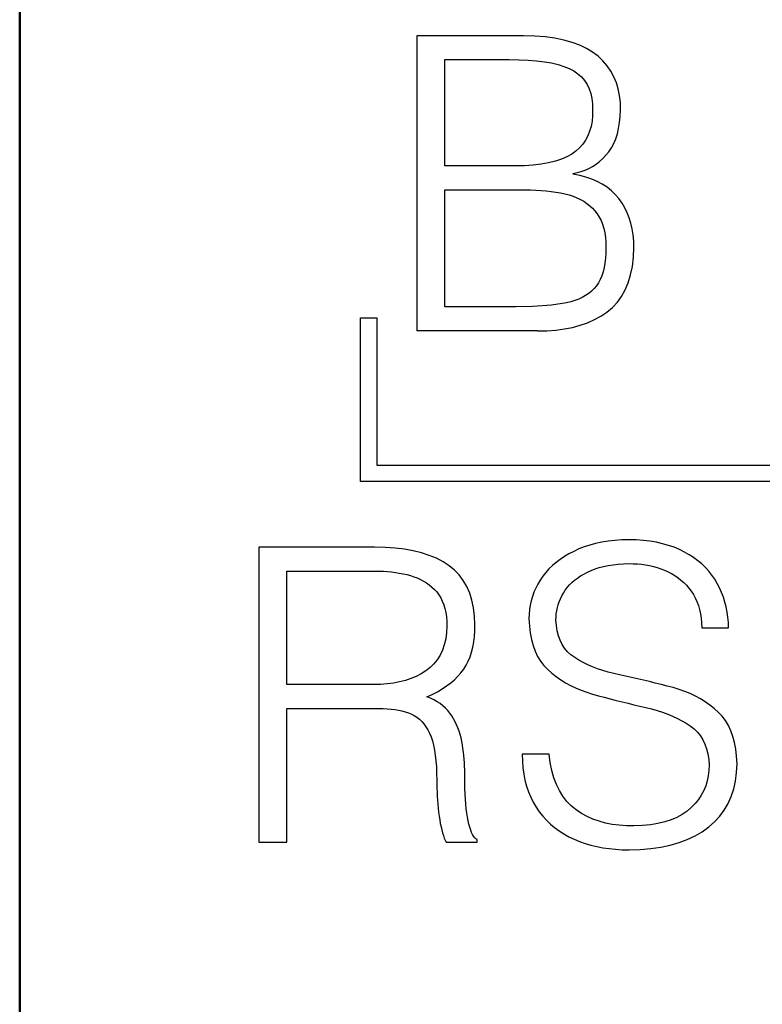
# Model space of a CAD drawing. Units: millimetres. Extents: x 2171 to 2818, y 920 to 1426.
# Drawn here: x 2488 to 2493, y 1346 to 1352 of the extents above; entities that cross this region are included whole.
import ezdxf

# ---------------------------------------------------------------- set-up
doc = ezdxf.new("R2010")
doc.units = ezdxf.units.MM
doc.layers.add('main', color=5, linetype='Continuous', lineweight=50)
doc.layers.add('text', color=7, linetype='Continuous', lineweight=25)

msp = doc.modelspace()

# ---------------------------------------------------------------- linework, layer by layer
at = {"layer": 'main'}
msp.add_line((2488.3019, 1356.1115), (2488.3019, 1331.1115), dxfattribs=at)
at = {"layer": 'text'}
for p, q in [((2490.7242, 1351.9475), (2490.7242, 1350.1475)), ((2491.3742, 1351.9475), (2490.7242, 1351.9475)), ((2491.4421, 1351.9453), (2491.3742, 1351.9475)), ((2491.5056, 1351.9402), (2491.4421, 1351.9453)), ((2491.5648, 1351.9321), (2491.5056, 1351.9402)), ((2491.6196, 1351.9211), (2491.5648, 1351.9321)), ((2491.6701, 1351.9072), (2491.6196, 1351.9211)), ((2491.7162, 1351.8904), (2491.6701, 1351.9072)), ((2491.7579, 1351.8707), (2491.7162, 1351.8904)), ((2491.7953, 1351.8481), (2491.7579, 1351.8707)), ((2491.8284, 1351.8225), (2491.7953, 1351.8481)), ((2490.895, 1351.1538), (2490.895, 1351.8017)), ((2490.895, 1351.8017), (2491.2867, 1351.8017)), ((2491.2867, 1351.8017), (2491.3463, 1351.8013)), ((2491.3463, 1351.8013), (2491.4019, 1351.799)), ((2491.4019, 1351.799), (2491.4535, 1351.795)), ((2491.4535, 1351.795), (2491.5013, 1351.7892)), ((2491.5013, 1351.7892), (2491.545, 1351.7815)), ((2491.545, 1351.7815), (2491.5848, 1351.7721)), ((2491.5848, 1351.7721), (2491.6206, 1351.7608)), ((2491.8577, 1351.7943), (2491.8284, 1351.8225)), ((2491.8835, 1351.7641), (2491.8577, 1351.7943)), ((2491.6206, 1351.7608), (2491.6525, 1351.7478)), ((2491.6525, 1351.7478), (2491.6805, 1351.7329)), ((2491.6805, 1351.7329), (2491.7052, 1351.7159)), ((2491.7052, 1351.7159), (2491.7269, 1351.6966)), ((2491.9058, 1351.7318), (2491.8835, 1351.7641)), ((2491.9246, 1351.6975), (2491.9058, 1351.7318)), ((2491.7269, 1351.6966), (2491.7457, 1351.6749)), ((2491.7457, 1351.6749), (2491.7614, 1351.6508)), ((2491.7614, 1351.6508), (2491.7741, 1351.6244)), ((2491.9399, 1351.6612), (2491.9246, 1351.6975)), ((2491.9516, 1351.6228), (2491.9399, 1351.6612)), ((2491.7741, 1351.6244), (2491.7839, 1351.5957)), ((2491.7839, 1351.5957), (2491.7906, 1351.5646)), ((2491.9599, 1351.5824), (2491.9516, 1351.6228)), ((2491.7906, 1351.5646), (2491.7943, 1351.5312)), ((2491.7943, 1351.5312), (2491.795, 1351.4954)), ((2491.9646, 1351.5399), (2491.9599, 1351.5824)), ((2491.9659, 1351.4954), (2491.9646, 1351.5399)), ((2491.795, 1351.4954), (2491.7946, 1351.4599)), ((2491.9638, 1351.4553), (2491.9659, 1351.4954)), ((2491.7914, 1351.4263), (2491.7855, 1351.3945)), ((2491.7946, 1351.4599), (2491.7914, 1351.4263)), ((2491.9538, 1351.382), (2491.9598, 1351.4175)), ((2491.9598, 1351.4175), (2491.9638, 1351.4553)), ((2491.7769, 1351.3646), (2491.7656, 1351.3366)), ((2491.7855, 1351.3945), (2491.7769, 1351.3646)), ((2491.9359, 1351.3181), (2491.9459, 1351.3489)), ((2491.9459, 1351.3489), (2491.9538, 1351.382)), ((2491.7515, 1351.3105), (2491.7347, 1351.2862)), ((2491.7656, 1351.3366), (2491.7515, 1351.3105)), ((2491.9101, 1351.2636), (2491.924, 1351.2897)), ((2491.924, 1351.2897), (2491.9359, 1351.3181)), ((2491.693, 1351.2433), (2491.6676, 1351.2247)), ((2491.7152, 1351.2638), (2491.693, 1351.2433)), ((2491.7347, 1351.2862), (2491.7152, 1351.2638)), ((2491.8763, 1351.2183), (2491.8942, 1351.2398)), ((2491.8942, 1351.2398), (2491.9101, 1351.2636)), ((2491.5271, 1351.1718), (2491.4822, 1351.164)), ((2491.568, 1351.1817), (2491.5271, 1351.1718)), ((2491.6051, 1351.1939), (2491.568, 1351.1817)), ((2491.6383, 1351.2082), (2491.6051, 1351.1939)), ((2491.6676, 1351.2247), (2491.6383, 1351.2082)), ((2491.816, 1351.1649), (2491.8368, 1351.1808)), ((2491.8368, 1351.1808), (2491.8569, 1351.1987)), ((2491.8569, 1351.1987), (2491.8763, 1351.2183)), ((2491.3242, 1351.1538), (2490.895, 1351.1538)), ((2491.3808, 1351.155), (2491.3242, 1351.1538)), ((2491.4334, 1351.1584), (2491.3808, 1351.155)), ((2491.4822, 1351.164), (2491.4334, 1351.1584)), ((2491.6763, 1351.1079), (2491.7014, 1351.1128)), ((2491.6763, 1351.1038), (2491.6763, 1351.1079)), ((2491.7014, 1351.1128), (2491.7257, 1351.1195)), ((2491.7257, 1351.1195), (2491.7494, 1351.1281)), ((2491.7494, 1351.1281), (2491.7723, 1351.1385)), ((2491.7723, 1351.1385), (2491.7945, 1351.1507)), ((2491.7945, 1351.1507), (2491.816, 1351.1649)), ((2491.7165, 1351.0958), (2491.6763, 1351.1038)), ((2491.7544, 1351.0857), (2491.7165, 1351.0958)), ((2491.7899, 1351.0734), (2491.7544, 1351.0857)), ((2491.8233, 1351.0589), (2491.7899, 1351.0734)), ((2491.8543, 1351.0423), (2491.8233, 1351.0589)), ((2490.895, 1350.2933), (2490.895, 1351.0079)), ((2490.895, 1351.0079), (2491.3471, 1351.0079)), ((2491.3471, 1351.0079), (2491.3823, 1351.008)), ((2491.3823, 1351.008), (2491.4165, 1351.0074)), ((2491.4165, 1351.0074), (2491.4496, 1351.0061)), ((2491.4496, 1351.0061), (2491.4816, 1351.004)), ((2491.4816, 1351.004), (2491.5126, 1351.0012)), ((2491.5126, 1351.0012), (2491.5426, 1350.9977)), ((2491.5426, 1350.9977), (2491.5715, 1350.9935)), ((2491.5715, 1350.9935), (2491.5994, 1350.9886)), ((2491.5994, 1350.9886), (2491.6263, 1350.9829)), ((2491.883, 1351.0234), (2491.8543, 1351.0423)), ((2491.9094, 1351.0024), (2491.883, 1351.0234)), ((2491.9336, 1350.9792), (2491.9094, 1351.0024)), ((2491.6263, 1350.9829), (2491.652, 1350.9763)), ((2491.652, 1350.9763), (2491.6764, 1350.9685)), ((2491.6764, 1350.9685), (2491.6994, 1350.9594)), ((2491.6994, 1350.9594), (2491.7211, 1350.949)), ((2491.7211, 1350.949), (2491.7415, 1350.9375)), ((2491.7415, 1350.9375), (2491.7605, 1350.9246)), ((2491.9555, 1350.9538), (2491.9336, 1350.9792)), ((2491.9746, 1350.9268), (2491.9555, 1350.9538)), ((2491.9916, 1350.8983), (2491.9746, 1350.9268)), ((2491.7605, 1350.9246), (2491.7782, 1350.9106)), ((2491.7782, 1350.9106), (2491.7946, 1350.8953)), ((2491.7946, 1350.8953), (2491.8096, 1350.8788)), ((2491.8096, 1350.8788), (2491.8235, 1350.861)), ((2492.0063, 1350.8683), (2491.9916, 1350.8983)), ((2492.0187, 1350.8368), (2492.0063, 1350.8683)), ((2491.8235, 1350.861), (2491.8357, 1350.8415)), ((2491.8357, 1350.8415), (2491.8464, 1350.8202)), ((2491.8464, 1350.8202), (2491.8554, 1350.7972)), ((2492.0289, 1350.8037), (2492.0187, 1350.8368)), ((2491.8554, 1350.7972), (2491.8628, 1350.7724)), ((2491.8628, 1350.7724), (2491.8686, 1350.7459)), ((2491.8686, 1350.7459), (2491.8728, 1350.7176)), ((2492.0368, 1350.769), (2492.0289, 1350.8037)), ((2492.0425, 1350.7328), (2492.0368, 1350.769)), ((2491.8728, 1350.7176), (2491.8753, 1350.6876)), ((2491.8753, 1350.6876), (2491.8763, 1350.6558)), ((2492.0459, 1350.6951), (2492.0425, 1350.7328)), ((2492.0471, 1350.6558), (2492.0459, 1350.6951)), ((2491.8763, 1350.6558), (2491.8757, 1350.6224)), ((2492.0441, 1350.596), (2492.0471, 1350.6558)), ((2491.8736, 1350.5909), (2491.87, 1350.5612)), ((2491.8757, 1350.6224), (2491.8736, 1350.5909)), ((2492.0373, 1350.5402), (2492.0441, 1350.596)), ((2491.8585, 1350.5075), (2491.8506, 1350.4834)), ((2491.865, 1350.5334), (2491.8585, 1350.5075)), ((2491.87, 1350.5612), (2491.865, 1350.5334)), ((2492.0266, 1350.4885), (2492.0373, 1350.5402)), ((2491.8412, 1350.4613), (2491.8303, 1350.4409)), ((2491.8506, 1350.4834), (2491.8412, 1350.4613)), ((2492.0122, 1350.4407), (2492.0266, 1350.4885)), ((2491.7883, 1350.3903), (2491.7711, 1350.3761)), ((2491.8039, 1350.4057), (2491.7883, 1350.3903)), ((2491.818, 1350.4225), (2491.8039, 1350.4057)), ((2491.8303, 1350.4409), (2491.818, 1350.4225)), ((2491.9718, 1350.3572), (2491.9939, 1350.397)), ((2491.9939, 1350.397), (2492.0122, 1350.4407)), ((2491.6876, 1350.3324), (2491.6629, 1350.3247)), ((2491.7107, 1350.3414), (2491.6876, 1350.3324)), ((2491.7324, 1350.3516), (2491.7107, 1350.3414)), ((2491.7525, 1350.3632), (2491.7324, 1350.3516)), ((2491.7711, 1350.3761), (2491.7525, 1350.3632)), ((2491.9459, 1350.3215), (2491.9718, 1350.3572)), ((2491.3263, 1350.2933), (2490.895, 1350.2933)), ((2491.4284, 1350.295), (2491.3263, 1350.2933)), ((2491.545, 1350.3047), (2491.4284, 1350.295)), ((2491.6367, 1350.3183), (2491.545, 1350.3047)), ((2491.6629, 1350.3247), (2491.6367, 1350.3183)), ((2491.8825, 1350.2621), (2491.9161, 1350.2898)), ((2491.9161, 1350.2898), (2491.9459, 1350.3215)), ((2490.3792, 1350.2275), (2490.4792, 1350.2275)), ((2490.3792, 1349.2275), (2490.3792, 1350.2275)), ((2490.4792, 1350.2275), (2490.4792, 1349.3276)), ((2491.7637, 1350.197), (2491.8058, 1350.2157)), ((2491.8058, 1350.2157), (2491.8454, 1350.2374)), ((2491.8454, 1350.2374), (2491.8825, 1350.2621)), ((2491.4596, 1350.1475), (2490.7242, 1350.1475)), ((2491.4596, 1350.1475), (2491.5165, 1350.1483)), ((2491.5165, 1350.1483), (2491.5708, 1350.1521)), ((2491.5708, 1350.1521), (2491.6228, 1350.1588)), ((2491.6228, 1350.1588), (2491.6722, 1350.1686)), ((2491.6722, 1350.1686), (2491.7192, 1350.1813)), ((2491.7192, 1350.1813), (2491.7637, 1350.197)), ((2490.4792, 1349.3276), (2497.3792, 1349.3276)), ((2497.4792, 1349.2275), (2490.3792, 1349.2275)), ((2490.4654, 1348.8275), (2489.7591, 1348.8275)), ((2489.7591, 1348.8275), (2489.7591, 1347.0275)), ((2490.5297, 1348.8264), (2490.4654, 1348.8275)), ((2490.5905, 1348.8224), (2490.5297, 1348.8264)), ((2491.7435, 1348.8297), (2491.7109, 1348.8169)), ((2491.7777, 1348.8408), (2491.7435, 1348.8297)), ((2491.8136, 1348.8503), (2491.7777, 1348.8408)), ((2491.8511, 1348.8582), (2491.8136, 1348.8503)), ((2491.8902, 1348.8644), (2491.8511, 1348.8582)), ((2491.931, 1348.869), (2491.8902, 1348.8644)), ((2491.9734, 1348.872), (2491.931, 1348.869)), ((2492.0175, 1348.8733), (2491.9734, 1348.872)), ((2492.0616, 1348.872), (2492.0175, 1348.8733)), ((2492.1041, 1348.8689), (2492.0616, 1348.872)), ((2492.1449, 1348.8641), (2492.1041, 1348.8689)), ((2492.1841, 1348.8575), (2492.1449, 1348.8641)), ((2492.2216, 1348.8492), (2492.1841, 1348.8575)), ((2492.2574, 1348.8391), (2492.2216, 1348.8492)), ((2492.2916, 1348.8272), (2492.2574, 1348.8391)), ((2492.3241, 1348.8137), (2492.2916, 1348.8272)), ((2490.6478, 1348.8156), (2490.5905, 1348.8224)), ((2490.7018, 1348.8059), (2490.6478, 1348.8156)), ((2490.7522, 1348.7934), (2490.7018, 1348.8059)), ((2490.7992, 1348.7781), (2490.7522, 1348.7934)), ((2490.8428, 1348.7599), (2490.7992, 1348.7781)), ((2491.6229, 1348.7709), (2491.5969, 1348.7535)), ((2491.6506, 1348.7872), (2491.6229, 1348.7709)), ((2491.68, 1348.8025), (2491.6506, 1348.7872)), ((2491.7109, 1348.8169), (2491.68, 1348.8025)), ((2492.355, 1348.7983), (2492.3241, 1348.8137)), ((2492.3839, 1348.7819), (2492.355, 1348.7983)), ((2492.4112, 1348.7643), (2492.3839, 1348.7819)), ((2492.4367, 1348.7454), (2492.4112, 1348.7643)), ((2490.8829, 1348.7389), (2490.8428, 1348.7599)), ((2490.9195, 1348.715), (2490.8829, 1348.7389)), ((2490.9525, 1348.6883), (2490.9195, 1348.715)), ((2491.5499, 1348.7156), (2491.5289, 1348.6952)), ((2491.5726, 1348.7351), (2491.5499, 1348.7156)), ((2491.5969, 1348.7535), (2491.5726, 1348.7351)), ((2491.835, 1348.7038), (2491.8618, 1348.7108)), ((2491.8618, 1348.7108), (2491.89, 1348.7166)), ((2491.89, 1348.7166), (2491.9197, 1348.7211)), ((2491.9197, 1348.7211), (2491.9509, 1348.7245)), ((2491.9509, 1348.7245), (2491.9834, 1348.7266)), ((2491.9834, 1348.7266), (2492.0175, 1348.7275)), ((2492.0175, 1348.7275), (2492.0432, 1348.7271)), ((2492.0432, 1348.7271), (2492.0685, 1348.7258)), ((2492.0685, 1348.7258), (2492.0934, 1348.7234)), ((2492.0934, 1348.7234), (2492.1179, 1348.72)), ((2492.1179, 1348.72), (2492.1419, 1348.7156)), ((2492.1419, 1348.7156), (2492.1656, 1348.7102)), ((2492.1656, 1348.7102), (2492.1889, 1348.7038)), ((2492.4606, 1348.7254), (2492.4367, 1348.7454)), ((2492.4829, 1348.7041), (2492.4606, 1348.7254)), ((2492.5034, 1348.6816), (2492.4829, 1348.7041)), ((2489.93, 1347.99), (2489.93, 1348.6817)), ((2489.93, 1348.6817), (2490.4695, 1348.6817)), ((2490.4695, 1348.6817), (2490.4951, 1348.6816)), ((2490.4951, 1348.6816), (2490.5202, 1348.6809)), ((2490.5202, 1348.6809), (2490.5448, 1348.6794)), ((2490.5448, 1348.6794), (2490.5691, 1348.6771)), ((2490.5691, 1348.6771), (2490.5929, 1348.6741)), ((2490.5929, 1348.6741), (2490.6164, 1348.6703)), ((2490.6164, 1348.6703), (2490.6394, 1348.6658)), ((2490.6394, 1348.6658), (2490.662, 1348.6606)), ((2490.662, 1348.6606), (2490.6841, 1348.6546)), ((2490.6841, 1348.6546), (2490.7057, 1348.6479)), ((2490.7057, 1348.6479), (2490.7263, 1348.6401)), ((2490.9816, 1348.6582), (2490.9525, 1348.6883)), ((2491.0068, 1348.6248), (2490.9816, 1348.6582)), ((2491.4918, 1348.6511), (2491.4758, 1348.6275)), ((2491.5095, 1348.6736), (2491.4918, 1348.6511)), ((2491.5289, 1348.6952), (2491.5095, 1348.6736)), ((2491.7029, 1348.6395), (2491.7218, 1348.6522)), ((2491.7218, 1348.6522), (2491.7419, 1348.6642)), ((2491.7419, 1348.6642), (2491.7633, 1348.6754)), ((2491.7633, 1348.6754), (2491.7857, 1348.6861)), ((2491.7857, 1348.6861), (2491.8097, 1348.6955)), ((2491.8097, 1348.6955), (2491.835, 1348.7038)), ((2492.1889, 1348.7038), (2492.2117, 1348.6964)), ((2492.2117, 1348.6964), (2492.2341, 1348.6879)), ((2492.2341, 1348.6879), (2492.256, 1348.6781)), ((2492.256, 1348.6781), (2492.2769, 1348.6672)), ((2492.2769, 1348.6672), (2492.2969, 1348.6551)), ((2492.2969, 1348.6551), (2492.3159, 1348.6419)), ((2492.5223, 1348.6578), (2492.5034, 1348.6816)), ((2492.5395, 1348.6328), (2492.5223, 1348.6578)), ((2490.7263, 1348.6401), (2490.7461, 1348.6312)), ((2490.7461, 1348.6312), (2490.7648, 1348.6212)), ((2490.7648, 1348.6212), (2490.7826, 1348.6101)), ((2490.7826, 1348.6101), (2490.7995, 1348.5979)), ((2490.7995, 1348.5979), (2490.8155, 1348.5845)), ((2490.8155, 1348.5845), (2490.8305, 1348.5701)), ((2491.0282, 1348.5881), (2491.0068, 1348.6248)), ((2491.0458, 1348.5481), (2491.0282, 1348.5881)), ((2491.4614, 1348.6029), (2491.4487, 1348.578)), ((2491.4758, 1348.6275), (2491.4614, 1348.6029)), ((2491.6407, 1348.5816), (2491.6543, 1348.5972)), ((2491.6543, 1348.5972), (2491.6692, 1348.612)), ((2491.6692, 1348.612), (2491.6854, 1348.6261)), ((2491.6854, 1348.6261), (2491.7029, 1348.6395)), ((2492.3159, 1348.6419), (2492.3339, 1348.6275)), ((2492.3339, 1348.6275), (2492.351, 1348.612)), ((2492.351, 1348.612), (2492.3672, 1348.5954)), ((2492.3672, 1348.5954), (2492.3824, 1348.5777)), ((2492.555, 1348.6067), (2492.5395, 1348.6328)), ((2492.5692, 1348.5793), (2492.555, 1348.6067)), ((2490.8305, 1348.5701), (2490.8445, 1348.5546)), ((2490.8445, 1348.5546), (2490.8574, 1348.5374)), ((2490.8574, 1348.5374), (2490.8687, 1348.5188)), ((2491.0596, 1348.5047), (2491.0458, 1348.5481)), ((2491.4284, 1348.5269), (2491.4208, 1348.5007)), ((2491.4377, 1348.5526), (2491.4284, 1348.5269)), ((2491.4487, 1348.578), (2491.4377, 1348.5526)), ((2491.5992, 1348.5132), (2491.6077, 1348.5309)), ((2491.6077, 1348.5309), (2491.6175, 1348.5483)), ((2491.6175, 1348.5483), (2491.6284, 1348.5653)), ((2491.6284, 1348.5653), (2491.6407, 1348.5816)), ((2492.3824, 1348.5777), (2492.3966, 1348.5588)), ((2492.3966, 1348.5588), (2492.4096, 1348.5391)), ((2492.4096, 1348.5391), (2492.4212, 1348.5181)), ((2492.5819, 1348.5513), (2492.5692, 1348.5793)), ((2492.5928, 1348.5226), (2492.5819, 1348.5513)), ((2490.8687, 1348.5188), (2490.8786, 1348.4986)), ((2490.8786, 1348.4986), (2490.887, 1348.477)), ((2490.887, 1348.477), (2490.894, 1348.4538)), ((2491.0695, 1348.458), (2491.0596, 1348.5047)), ((2491.4148, 1348.4741), (2491.4105, 1348.4472)), ((2491.4208, 1348.5007), (2491.4148, 1348.4741)), ((2491.5804, 1348.459), (2491.5855, 1348.4772)), ((2491.5855, 1348.4772), (2491.5918, 1348.4953)), ((2491.5918, 1348.4953), (2491.5992, 1348.5132)), ((2492.4212, 1348.5181), (2492.4312, 1348.4959)), ((2492.4312, 1348.4959), (2492.4399, 1348.4724)), ((2492.4399, 1348.4724), (2492.447, 1348.4476)), ((2492.6021, 1348.4932), (2492.5928, 1348.5226)), ((2492.6097, 1348.4631), (2492.6021, 1348.4932)), ((2490.894, 1348.4538), (2490.8995, 1348.4292)), ((2490.8995, 1348.4292), (2490.9035, 1348.403)), ((2491.0756, 1348.408), (2491.0695, 1348.458)), ((2491.0779, 1348.3546), (2491.0756, 1348.408)), ((2491.4079, 1348.4198), (2491.407, 1348.3921)), ((2491.4105, 1348.4472), (2491.4079, 1348.4198)), ((2491.5721, 1348.4029), (2491.5737, 1348.4218)), ((2491.5737, 1348.4218), (2491.5765, 1348.4405)), ((2491.5765, 1348.4405), (2491.5804, 1348.459)), ((2492.447, 1348.4476), (2492.4528, 1348.4216)), ((2492.4528, 1348.4216), (2492.457, 1348.3943)), ((2492.6157, 1348.4323), (2492.6097, 1348.4631)), ((2492.62, 1348.4008), (2492.6157, 1348.4323)), ((2490.9035, 1348.403), (2490.906, 1348.3754)), ((2490.907, 1348.3463), (2490.9047, 1348.3059)), ((2490.906, 1348.3754), (2490.907, 1348.3463)), ((2491.0772, 1348.318), (2491.0779, 1348.3546)), ((2491.407, 1348.3921), (2491.4094, 1348.347)), ((2491.4094, 1348.347), (2491.4143, 1348.3046)), ((2491.5716, 1348.3838), (2491.5721, 1348.4029)), ((2491.5739, 1348.3497), (2491.5716, 1348.3838)), ((2491.5788, 1348.3177), (2491.5739, 1348.3497)), ((2492.457, 1348.3943), (2492.4599, 1348.3657)), ((2492.4599, 1348.3657), (2492.4612, 1348.3358)), ((2492.6227, 1348.3687), (2492.62, 1348.4008)), ((2492.6237, 1348.3358), (2492.6227, 1348.3687)), ((2490.9047, 1348.3059), (2490.8993, 1348.268)), ((2491.0748, 1348.2831), (2491.0772, 1348.318)), ((2491.4143, 1348.3046), (2491.4218, 1348.2649)), ((2491.5863, 1348.288), (2491.5788, 1348.3177)), ((2491.5964, 1348.2604), (2491.5863, 1348.288)), ((2492.4612, 1348.3358), (2492.6237, 1348.3358)), ((2490.8909, 1348.2327), (2490.8795, 1348.1999)), ((2490.8993, 1348.268), (2490.8909, 1348.2327)), ((2491.0647, 1348.2181), (2491.0706, 1348.2498)), ((2491.0706, 1348.2498), (2491.0748, 1348.2831)), ((2491.4218, 1348.2649), (2491.4319, 1348.2278)), ((2491.4319, 1348.2278), (2491.4447, 1348.1933)), ((2491.6091, 1348.2349), (2491.5964, 1348.2604)), ((2491.6245, 1348.2116), (2491.6091, 1348.2349)), ((2490.8652, 1348.1696), (2490.8478, 1348.1417)), ((2490.8795, 1348.1999), (2490.8652, 1348.1696)), ((2491.0477, 1348.1595), (2491.057, 1348.188)), ((2491.057, 1348.188), (2491.0647, 1348.2181)), ((2491.4447, 1348.1933), (2491.46, 1348.1614)), ((2491.6424, 1348.1904), (2491.6245, 1348.2116)), ((2491.663, 1348.1714), (2491.6424, 1348.1904)), ((2491.6862, 1348.1546), (2491.663, 1348.1714)), ((2490.8275, 1348.1164), (2490.8042, 1348.0936)), ((2490.8478, 1348.1417), (2490.8275, 1348.1164)), ((2491.0091, 1348.0838), (2491.0237, 1348.1074)), ((2491.0237, 1348.1074), (2491.0366, 1348.1326)), ((2491.0366, 1348.1326), (2491.0477, 1348.1595)), ((2491.46, 1348.1614), (2491.4779, 1348.1322)), ((2491.4779, 1348.1322), (2491.4985, 1348.1056)), ((2491.4985, 1348.1056), (2491.5216, 1348.0817)), ((2491.7114, 1348.139), (2491.6862, 1348.1546)), ((2491.7379, 1348.1244), (2491.7114, 1348.139)), ((2491.7657, 1348.1107), (2491.7379, 1348.1244)), ((2491.7947, 1348.0979), (2491.7657, 1348.1107)), ((2490.7494, 1348.0555), (2490.7192, 1348.0398)), ((2490.7779, 1348.0733), (2490.7494, 1348.0555)), ((2490.8042, 1348.0936), (2490.7779, 1348.0733)), ((2490.9739, 1348.0401), (2490.9926, 1348.0615)), ((2490.9926, 1348.0615), (2491.0091, 1348.0838)), ((2491.5216, 1348.0817), (2491.5466, 1348.0594)), ((2491.5466, 1348.0594), (2491.573, 1348.0385)), ((2491.825, 1348.0861), (2491.7947, 1348.0979)), ((2491.8566, 1348.0752), (2491.825, 1348.0861)), ((2491.8895, 1348.0653), (2491.8566, 1348.0752)), ((2491.9237, 1348.0564), (2491.8895, 1348.0653)), ((2491.9591, 1348.0483), (2491.9237, 1348.0564)), ((2491.9956, 1348.0408), (2491.9591, 1348.0483)), ((2490.4591, 1347.99), (2489.93, 1347.99)), ((2490.5015, 1347.9907), (2490.4591, 1347.99)), ((2490.5421, 1347.9935), (2490.5015, 1347.9907)), ((2490.5809, 1347.9985), (2490.5421, 1347.9935)), ((2490.6181, 1348.0056), (2490.5809, 1347.9985)), ((2490.6535, 1348.0149), (2490.6181, 1348.0056)), ((2490.6872, 1348.0263), (2490.6535, 1348.0149)), ((2490.7192, 1348.0398), (2490.6872, 1348.0263)), ((2490.9052, 1347.9812), (2490.9302, 1347.9999)), ((2490.9302, 1347.9999), (2490.9531, 1348.0196)), ((2490.9531, 1348.0196), (2490.9739, 1348.0401)), ((2491.573, 1348.0385), (2491.6006, 1348.019)), ((2491.6006, 1348.019), (2491.6296, 1348.0009)), ((2491.6296, 1348.0009), (2491.6599, 1347.9843)), ((2491.6599, 1347.9843), (2491.6916, 1347.969)), ((2492.0321, 1348.033), (2491.9956, 1348.0408)), ((2492.0685, 1348.025), (2492.0321, 1348.033)), ((2492.1049, 1348.0166), (2492.0685, 1348.025)), ((2492.1412, 1348.0081), (2492.1049, 1348.0166)), ((2492.1775, 1347.9993), (2492.1412, 1348.0081)), ((2492.2138, 1347.9902), (2492.1775, 1347.9993)), ((2492.25, 1347.9808), (2492.2138, 1347.9902)), ((2490.7841, 1347.915), (2490.8176, 1347.9302)), ((2490.8176, 1347.9302), (2490.8489, 1347.9463)), ((2490.8489, 1347.9463), (2490.8781, 1347.9633)), ((2490.8781, 1347.9633), (2490.9052, 1347.9812)), ((2491.6916, 1347.969), (2491.7246, 1347.9551)), ((2491.7246, 1347.9551), (2491.7589, 1347.9427)), ((2491.7589, 1347.9427), (2491.7945, 1347.9317)), ((2491.7945, 1347.9317), (2491.8305, 1347.9218)), ((2492.2862, 1347.9713), (2492.25, 1347.9808)), ((2492.322, 1347.9605), (2492.2862, 1347.9713)), ((2492.3565, 1347.9482), (2492.322, 1347.9605)), ((2492.3897, 1347.9345), (2492.3565, 1347.9482)), ((2492.4216, 1347.9193), (2492.3897, 1347.9345)), ((2490.8064, 1347.9062), (2490.7841, 1347.915)), ((2490.8272, 1347.8964), (2490.8064, 1347.9062)), ((2490.8468, 1347.8855), (2490.8272, 1347.8964)), ((2490.865, 1347.8736), (2490.8468, 1347.8855)), ((2490.8819, 1347.8606), (2490.865, 1347.8736)), ((2491.8305, 1347.9218), (2491.8665, 1347.9121)), ((2491.8665, 1347.9121), (2491.9025, 1347.9026)), ((2491.9025, 1347.9026), (2491.9386, 1347.8934)), ((2491.9386, 1347.8934), (2491.9747, 1347.8843)), ((2491.9747, 1347.8843), (2492.0109, 1347.8755)), ((2492.0109, 1347.8755), (2492.0471, 1347.8669)), ((2492.0471, 1347.8669), (2492.0833, 1347.8586)), ((2492.4521, 1347.9026), (2492.4216, 1347.9193)), ((2492.4814, 1347.8845), (2492.4521, 1347.9026)), ((2492.5093, 1347.8649), (2492.4814, 1347.8845)), ((2492.5359, 1347.8438), (2492.5093, 1347.8649)), ((2489.93, 1347.0275), (2489.93, 1347.8442)), ((2489.93, 1347.8442), (2490.4654, 1347.8442)), ((2490.4654, 1347.8442), (2490.4918, 1347.8444)), ((2490.4918, 1347.8444), (2490.5174, 1347.8439)), ((2490.5174, 1347.8439), (2490.5421, 1347.8425)), ((2490.5421, 1347.8425), (2490.5659, 1347.8403)), ((2490.5659, 1347.8403), (2490.5888, 1347.8373)), ((2490.5888, 1347.8373), (2490.6108, 1347.8335)), ((2490.6108, 1347.8335), (2490.632, 1347.8288)), ((2490.632, 1347.8288), (2490.6522, 1347.8234)), ((2490.6522, 1347.8234), (2490.6716, 1347.8171)), ((2490.6716, 1347.8171), (2490.6899, 1347.8099)), ((2490.6899, 1347.8099), (2490.7071, 1347.801)), ((2490.8975, 1347.8466), (2490.8819, 1347.8606)), ((2490.9117, 1347.8316), (2490.8975, 1347.8466)), ((2490.9246, 1347.8155), (2490.9117, 1347.8316)), ((2490.9362, 1347.7983), (2490.9246, 1347.8155)), ((2492.0833, 1347.8586), (2492.1195, 1347.8504)), ((2492.1195, 1347.8504), (2492.1548, 1347.8416)), ((2492.1548, 1347.8416), (2492.1888, 1347.8319)), ((2492.1888, 1347.8319), (2492.2215, 1347.8213)), ((2492.2215, 1347.8213), (2492.2529, 1347.8097)), ((2492.2529, 1347.8097), (2492.283, 1347.7972)), ((2492.5612, 1347.8213), (2492.5359, 1347.8438)), ((2492.5843, 1347.797), (2492.5612, 1347.8213)), ((2490.7071, 1347.801), (2490.7234, 1347.7906)), ((2490.7234, 1347.7906), (2490.7387, 1347.7785)), ((2490.7387, 1347.7785), (2490.7531, 1347.7649)), ((2490.7531, 1347.7649), (2490.7665, 1347.7496)), ((2490.7665, 1347.7496), (2490.7789, 1347.7327)), ((2490.9469, 1347.7808), (2490.9362, 1347.7983)), ((2490.9568, 1347.7628), (2490.9469, 1347.7808)), ((2490.9657, 1347.7442), (2490.9568, 1347.7628)), ((2490.9738, 1347.725), (2490.9657, 1347.7442)), ((2492.283, 1347.7972), (2492.3118, 1347.7838)), ((2492.3118, 1347.7838), (2492.3393, 1347.7694)), ((2492.3393, 1347.7694), (2492.3655, 1347.7541)), ((2492.3655, 1347.7541), (2492.3904, 1347.7379)), ((2492.6048, 1347.7701), (2492.5843, 1347.797)), ((2492.6227, 1347.7405), (2492.6048, 1347.7701)), ((2490.7789, 1347.7327), (2490.7903, 1347.7143)), ((2490.7903, 1347.7143), (2490.8008, 1347.6942)), ((2490.8008, 1347.6942), (2490.81, 1347.6719)), ((2490.981, 1347.7054), (2490.9738, 1347.725)), ((2490.9873, 1347.6851), (2490.981, 1347.7054)), ((2490.9927, 1347.6644), (2490.9873, 1347.6851)), ((2492.3904, 1347.7379), (2492.4136, 1347.7199)), ((2492.4136, 1347.7199), (2492.4343, 1347.6997)), ((2492.4343, 1347.6997), (2492.4522, 1347.6773)), ((2492.6381, 1347.7082), (2492.6227, 1347.7405)), ((2492.6508, 1347.6733), (2492.6381, 1347.7082)), ((2490.81, 1347.6719), (2490.8181, 1347.6472)), ((2490.8181, 1347.6472), (2490.8251, 1347.62)), ((2490.9972, 1347.6431), (2490.9927, 1347.6644)), ((2491.0008, 1347.6213), (2490.9972, 1347.6431)), ((2492.4522, 1347.6773), (2492.4676, 1347.6528)), ((2492.4676, 1347.6528), (2492.4803, 1347.6262)), ((2492.4803, 1347.6262), (2492.4904, 1347.5975)), ((2492.6609, 1347.6357), (2492.6508, 1347.6733)), ((2492.6685, 1347.5953), (2492.6609, 1347.6357)), ((2490.8251, 1347.62), (2490.831, 1347.5905)), ((2490.831, 1347.5905), (2490.8359, 1347.5586)), ((2491.0041, 1347.5996), (2491.0008, 1347.6213)), ((2491.007, 1347.578), (2491.0041, 1347.5996)), ((2491.0094, 1347.5564), (2491.007, 1347.578)), ((2491.53, 1347.565), (2491.3654, 1347.565)), ((2491.3654, 1347.565), (2491.3666, 1347.5228)), ((2491.5367, 1347.5139), (2491.53, 1347.565)), ((2492.4904, 1347.5975), (2492.4979, 1347.5666)), ((2492.4979, 1347.5666), (2492.5028, 1347.5335)), ((2492.6734, 1347.5523), (2492.6685, 1347.5953)), ((2490.8359, 1347.5586), (2490.8397, 1347.5242)), ((2490.8397, 1347.5242), (2490.8424, 1347.4874)), ((2491.0115, 1347.5348), (2491.0094, 1347.5564)), ((2491.0131, 1347.5133), (2491.0115, 1347.5348)), ((2491.0143, 1347.4918), (2491.0131, 1347.5133)), ((2491.3666, 1347.5228), (2491.3699, 1347.4822)), ((2491.5463, 1347.4661), (2491.5367, 1347.5139)), ((2492.5028, 1347.5335), (2492.505, 1347.4983)), ((2492.6732, 1347.4527), (2492.6758, 1347.5067)), ((2492.6758, 1347.5067), (2492.6734, 1347.5523)), ((2490.8424, 1347.4874), (2490.844, 1347.4483)), ((2490.844, 1347.4483), (2490.8445, 1347.4067)), ((2491.0151, 1347.4703), (2491.0143, 1347.4918)), ((2491.0154, 1347.4489), (2491.0151, 1347.4703)), ((2491.0154, 1347.4275), (2491.0154, 1347.4489)), ((2491.3699, 1347.4822), (2491.3753, 1347.4431)), ((2491.3753, 1347.4431), (2491.3827, 1347.4057)), ((2491.5588, 1347.4217), (2491.5463, 1347.4661)), ((2492.504, 1347.4651), (2492.5003, 1347.433)), ((2492.505, 1347.4983), (2492.504, 1347.4651)), ((2492.6664, 1347.4015), (2492.6732, 1347.4527)), ((2490.8445, 1347.4067), (2490.8448, 1347.3824)), ((2491.0157, 1347.3906), (2491.0154, 1347.4275)), ((2491.0165, 1347.3554), (2491.0157, 1347.3906)), ((2491.3827, 1347.4057), (2491.3922, 1347.3698)), ((2491.5742, 1347.3806), (2491.5588, 1347.4217)), ((2492.4938, 1347.402), (2492.4845, 1347.3722)), ((2492.5003, 1347.433), (2492.4938, 1347.402)), ((2492.6555, 1347.3531), (2492.6664, 1347.4015)), ((2490.8448, 1347.3824), (2490.8454, 1347.3581)), ((2490.8454, 1347.3581), (2490.8463, 1347.3338)), ((2490.8463, 1347.3338), (2490.8476, 1347.3095)), ((2491.0179, 1347.322), (2491.0165, 1347.3554)), ((2491.3922, 1347.3698), (2491.4037, 1347.3355)), ((2491.4037, 1347.3355), (2491.4174, 1347.3028)), ((2491.5925, 1347.3429), (2491.5742, 1347.3806)), ((2491.6136, 1347.3085), (2491.5925, 1347.3429)), ((2492.4725, 1347.3435), (2492.4577, 1347.3159)), ((2492.4845, 1347.3722), (2492.4725, 1347.3435)), ((2492.6404, 1347.3075), (2492.6555, 1347.3531)), ((2490.8476, 1347.3095), (2490.8492, 1347.2852)), ((2490.8492, 1347.2852), (2490.8512, 1347.2609)), ((2491.0197, 1347.2904), (2491.0179, 1347.322)), ((2491.022, 1347.2605), (2491.0197, 1347.2904)), ((2491.4174, 1347.3028), (2491.4331, 1347.2716)), ((2491.4331, 1347.2716), (2491.4508, 1347.2421)), ((2491.6377, 1347.2775), (2491.6136, 1347.3085)), ((2491.6647, 1347.2498), (2491.6377, 1347.2775)), ((2492.4198, 1347.2642), (2492.3966, 1347.24)), ((2492.4401, 1347.2895), (2492.4198, 1347.2642)), ((2492.4577, 1347.3159), (2492.4401, 1347.2895)), ((2492.5978, 1347.2246), (2492.6212, 1347.2646)), ((2492.6212, 1347.2646), (2492.6404, 1347.3075)), ((2490.8512, 1347.2609), (2490.8535, 1347.2366)), ((2490.8535, 1347.2366), (2490.8561, 1347.2123)), ((2490.8561, 1347.2123), (2490.8591, 1347.1879)), ((2491.0248, 1347.2324), (2491.022, 1347.2605)), ((2491.0281, 1347.2061), (2491.0248, 1347.2324)), ((2491.0319, 1347.1815), (2491.0281, 1347.2061)), ((2491.4508, 1347.2421), (2491.4702, 1347.214)), ((2491.4702, 1347.214), (2491.4911, 1347.1874)), ((2491.6945, 1347.2254), (2491.6647, 1347.2498)), ((2491.727, 1347.2043), (2491.6945, 1347.2254)), ((2491.761, 1347.1857), (2491.727, 1347.2043)), ((2492.3708, 1347.2173), (2492.3417, 1347.1971)), ((2492.3966, 1347.24), (2492.3708, 1347.2173)), ((2492.5703, 1347.1874), (2492.5978, 1347.2246)), ((2490.8591, 1347.1879), (2490.8627, 1347.1647)), ((2490.8627, 1347.1647), (2490.8665, 1347.1428)), ((2490.8665, 1347.1428), (2490.8707, 1347.1223)), ((2491.0362, 1347.1588), (2491.0319, 1347.1815)), ((2491.0411, 1347.138), (2491.0362, 1347.1588)), ((2491.4911, 1347.1874), (2491.5136, 1347.1625)), ((2491.5136, 1347.1625), (2491.5378, 1347.1391)), ((2491.7968, 1347.1697), (2491.761, 1347.1857)), ((2491.8342, 1347.1562), (2491.7968, 1347.1697)), ((2491.8734, 1347.1454), (2491.8342, 1347.1562)), ((2491.9142, 1347.1371), (2491.8734, 1347.1454)), ((2492.2349, 1347.1519), (2492.1927, 1347.142)), ((2492.2737, 1347.1644), (2492.2349, 1347.1519)), ((2492.3094, 1347.1795), (2492.2737, 1347.1644)), ((2492.3417, 1347.1971), (2492.3094, 1347.1795)), ((2492.5029, 1347.1213), (2492.5387, 1347.1529)), ((2492.5387, 1347.1529), (2492.5703, 1347.1874)), ((2490.8707, 1347.1223), (2490.8752, 1347.1031)), ((2490.8752, 1347.1031), (2490.8801, 1347.0853)), ((2490.8801, 1347.0853), (2490.8853, 1347.0688)), ((2491.0462, 1347.1192), (2491.0411, 1347.138)), ((2491.0517, 1347.1024), (2491.0462, 1347.1192)), ((2491.0574, 1347.0877), (2491.0517, 1347.1024)), ((2491.0634, 1347.075), (2491.0574, 1347.0877)), ((2491.5378, 1347.1391), (2491.5634, 1347.1173)), ((2491.5634, 1347.1173), (2491.5907, 1347.0972)), ((2491.5907, 1347.0972), (2491.6196, 1347.0786)), ((2491.9566, 1347.1313), (2491.9142, 1347.1371)), ((2492.0008, 1347.1281), (2491.9566, 1347.1313)), ((2492.0466, 1347.1275), (2492.0008, 1347.1281)), ((2492.0986, 1347.1298), (2492.0466, 1347.1275)), ((2492.1473, 1347.1346), (2492.0986, 1347.1298)), ((2492.1927, 1347.142), (2492.1473, 1347.1346)), ((2492.4195, 1347.0669), (2492.4629, 1347.0924)), ((2492.4629, 1347.0924), (2492.5029, 1347.1213)), ((2489.7591, 1347.0275), (2489.93, 1347.0275)), ((2490.8853, 1347.0688), (2490.8908, 1347.0537)), ((2490.8908, 1347.0537), (2490.8967, 1347.0399)), ((2490.8967, 1347.0399), (2490.9029, 1347.0275)), ((2490.9029, 1347.0275), (2491.0904, 1347.0275)), ((2491.0697, 1347.0642), (2491.0634, 1347.075)), ((2491.0763, 1347.0555), (2491.0697, 1347.0642)), ((2491.0832, 1347.0489), (2491.0763, 1347.0555)), ((2491.0904, 1347.0442), (2491.0832, 1347.0489)), ((2491.0904, 1347.0275), (2491.0904, 1347.0442)), ((2491.6196, 1347.0786), (2491.65, 1347.0616)), ((2491.65, 1347.0616), (2491.682, 1347.0463)), ((2491.682, 1347.0463), (2491.715, 1347.0328)), ((2491.715, 1347.0328), (2491.749, 1347.0209)), ((2492.2682, 1347.0103), (2492.3221, 1347.0258)), ((2492.3221, 1347.0258), (2492.3726, 1347.0447)), ((2492.3726, 1347.0447), (2492.4195, 1347.0669)), ((2491.749, 1347.0209), (2491.7841, 1347.0105)), ((2491.7841, 1347.0105), (2491.8203, 1347.0018)), ((2491.8203, 1347.0018), (2491.8575, 1346.9946)), ((2491.8575, 1346.9946), (2491.8959, 1346.989)), ((2491.8959, 1346.989), (2491.9353, 1346.985)), ((2491.9353, 1346.985), (2491.9758, 1346.9825)), ((2491.9758, 1346.9825), (2492.0175, 1346.9817)), ((2492.0175, 1346.9817), (2492.0854, 1346.9838)), ((2492.0854, 1346.9838), (2492.1498, 1346.9893)), ((2492.1498, 1346.9893), (2492.2108, 1346.9982)), ((2492.2108, 1346.9982), (2492.2682, 1347.0103))]:
    msp.add_line(p, q, dxfattribs=at)

doc.saveas('drawing.dxf')
